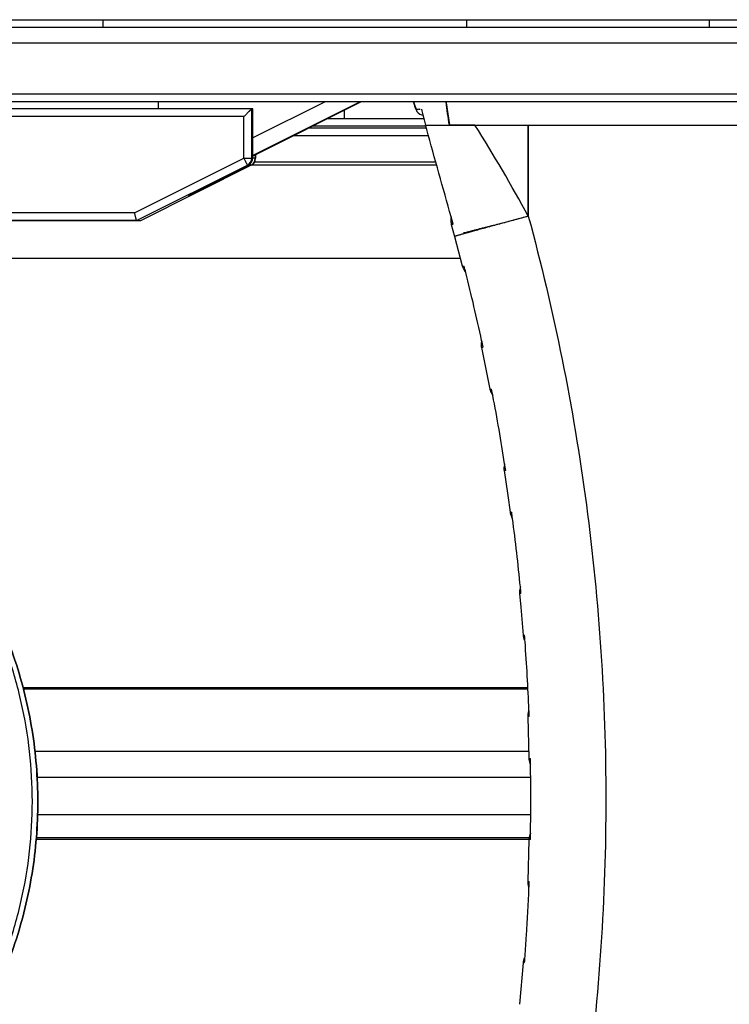
# Model space of a CAD drawing. Units: millimetres. Extents: x -141 to 420, y 0 to 501.
# Drawn here: x 89 to 98, y 228 to 241 of the extents above; entities that cross this region are included whole.
import ezdxf

# ---------------------------------------------------------------- set-up
doc = ezdxf.new("R2010")
doc.units = ezdxf.units.MM
doc.header["$LTSCALE"] = 23.1
doc.layers.get('0').update_dxf_attribs({"linetype": 'CONTINUOUS'})
doc.layers.add('09_ROUNDS', color=7, linetype='CONTINUOUS')
doc.layers.add('INTF_1', color=7, linetype='CONTINUOUS')
doc.styles.get("Standard").update_dxf_attribs({"font": 'txt', "width": 0.8})
doc.dimstyles.new('DIMSTYLE_4', dxfattribs={"dimtxt": 2.5, "dimasz": 2.5, "dimexe": 1, "dimexo": 0, "dimtad": 1, "dimdec": 0, "dimlfac": 5, "dimtxsty": 'STANDARD', "dimblk": '_FILLED', "dimblk1": '_FILLED', "dimblk2": '_FILLED', "dimcen": 0.09, "dimazin": 2, "dimtp": 0.3, "dimtm": 0.3, "dimtfac": 1, "dimtdec": 0, "dimtofl": 0, "dimtmove": 0, "dimatfit": 3, "dimldrblk": '_FILLED', "dimfxl": 1, "dimtolj": 1, "dimarcsym": 0})

# ---------------------------------------------------------------- blocks, each defined once
blk = doc.blocks.new('_FILLED')
at = {"color": 0, "linetype": 'BYBLOCK'}
blk.add_solid([(0, 0), (-1, 0.166), (-1, -0.166)], dxfattribs=at)
blk = doc.blocks.new('*D5')
at = {"color": 2, "linetype": 'CONTINUOUS'}
for p, q in [((101.238, 241.01), (67.481, 241.01)), ((68.481, 241.01), (68.481, 231.05)), ((68.481, 221.09), (68.481, 231.05)), ((101.238, 221.09), (67.481, 221.09))]:
    blk.add_line(p, q, dxfattribs=at)
at = {"color": 2, "linetype": 'CONTINUOUS', "xscale": 2.5, "yscale": 2.5, "zscale": 2.5}
for p, rotation in [((68.481, 241.01), 90), ((68.481, 221.09), 270)]:
    blk.add_blockref('_FILLED', p, dxfattribs=dict(at, rotation=rotation))

msp = doc.modelspace()

# ---------------------------------------------------------------- linework, layer by layer
at = {"color": 7, "linetype": 'CONTINUOUS'}
msp.add_line((88.0188, 238.0305), (94.5109, 238.0305), dxfattribs=at)
at = {"layer": '09_ROUNDS', "color": 9, "linetype": 'CONTINUOUS'}
msp.add_line((78.4737, 240.8102), (98.2439, 240.8102), dxfattribs=at)
at = {"layer": '09_ROUNDS', "color": 7, "linetype": 'CONTINUOUS'}
for p, q in [((94.207, 239.2305), (91.8123, 239.2305)), ((88.8671, 232.4905), (95.3838, 232.4905)), ((95.3215, 228.9354), (95.2754, 228.3995))]:
    msp.add_line(p, q, dxfattribs=at)
for points in [[(94.3926, 238.5634), (94.3922, 238.5619), (94.389, 238.542), (94.3889, 238.5418)], [(94.7867, 236.9704), (94.7831, 236.9546), (94.7806, 236.9345), (94.7806, 236.9344)], [(95.0836, 235.3785), (95.0799, 235.3654), (95.0763, 235.3458), (95.0747, 235.3257), (95.0747, 235.3256)], [(95.2863, 233.7875), (95.2821, 233.7749), (95.2778, 233.7568), (95.2752, 233.7376), (95.2752, 233.7375)], [(95.3971, 232.197), (95.393, 232.1868), (95.3874, 232.1684), (95.3836, 232.1489), (95.3818, 232.1287), (95.3818, 232.1286)], [(95.4172, 230.6076), (95.416, 230.6054), (95.4095, 230.5899), (95.4042, 230.5735), (95.4003, 230.5562), (95.3978, 230.5381), (95.3978, 230.5379)], [(95.3467, 229.0184), (95.3454, 229.0162), (95.338, 229.001), (95.3316, 228.9848), (95.3266, 228.9675), (95.323, 228.9494), (95.3215, 228.9354)]]:
    msp.add_lwpolyline(points, dxfattribs=at)
msp.add_arc((67.4502, 231.0511), 27.9708, 355.66692, 355.83192, dxfattribs=at)
at = {"layer": '09_ROUNDS', "color": 9, "linetype": 'CONTINUOUS'}
msp.add_open_spline([(95.3411, 228.9378), (95.3383, 228.9376), (95.3334, 228.9373), (95.3278, 228.9368), (95.3245, 228.9364), (95.3229, 228.9361), (95.322, 228.9358), (95.3215, 228.9355), (95.3215, 228.9354)], degree=3, knots=[0, 0, 0, 0, 0.4283172, 0.7369268, 0.8462766, 0.9258086, 0.9760758, 1, 1, 1, 1], dxfattribs=at)
at = {"layer": 'INTF_1', "color": 7, "linetype": 'CONTINUOUS'}
for p, q in [((85.1883, 241.1105), (98.5958, 241.1105)), ((89.9035, 241.0105), (89.9035, 241.1105)), ((97.7263, 241.0105), (97.7263, 241.1105)), ((100.1226, 240.05), (80.8645, 240.05)), ((90.6142, 239.9585), (90.6142, 240.05)), ((93.2307, 240.05), (91.8329, 239.3507)), ((93.9394, 239.9533), (93.9072, 240.05)), ((94.3279, 240.05), (94.3298, 240.0373)), ((94.3298, 240.0373), (94.3705, 239.755)), ((91.8194, 239.9585), (86.8361, 239.9585)), ((91.8329, 239.9578), (91.8194, 239.9585)), ((91.8329, 239.3229), (91.8329, 239.9578)), ((93.9398, 239.9514), (93.9399, 239.9513)), ((93.94, 239.9514), (93.9398, 239.9514)), ((94.0285, 239.8819), (94.0285, 239.8822)), ((94.029, 239.8819), (94.045, 239.8197)), ((94.0422, 239.8297), (92.7905, 239.8297)), ((94.045, 239.8197), (94.0629, 239.75)), ((94.0786, 239.6941), (94.0629, 239.75)), ((94.063, 239.7497), (94.0635, 239.7497)), ((94.063, 239.7497), (94.0636, 239.7497)), ((94.3705, 239.755), (94.3712, 239.75)), ((94.3712, 239.75), (95.3893, 239.75)), ((94.6999, 239.75), (94.3712, 239.75)), ((94.6999, 239.75), (95.3893, 239.75)), ((95.3893, 238.5733), (95.3893, 239.75)), ((95.3894, 239.75), (100.2048, 239.75)), ((94.0742, 239.7105), (92.5521, 239.7105)), ((91.8694, 239.369), (91.8694, 239.3208)), ((91.8141, 239.2314), (90.3833, 238.5157)), ((91.4748, 239.082), (91.7776, 239.2335)), ((94.1958, 239.2705), (91.8556, 239.2705)), ((91.2062, 238.9469), (91.2531, 238.9706)), ((91.2531, 238.9706), (91.2902, 238.9894)), ((91.2902, 238.9894), (91.3218, 239.0052)), ((91.3218, 239.0052), (91.3547, 239.0218)), ((91.3547, 239.0218), (91.3889, 239.0389)), ((91.3889, 239.0389), (91.4152, 239.0521)), ((91.4152, 239.0521), (91.4509, 239.07)), ((91.4509, 239.07), (91.4748, 239.082)), ((91.0082, 238.8453), (91.01, 238.8463)), ((91.01, 238.8463), (91.0123, 238.8476)), ((91.0123, 238.8476), (91.0167, 238.8499)), ((91.0167, 238.8499), (91.0239, 238.8537)), ((91.0239, 238.8537), (91.0377, 238.8609)), ((91.0377, 238.8609), (91.0582, 238.8716)), ((91.0582, 238.8716), (91.0874, 238.8866)), ((91.0874, 238.8866), (91.1266, 238.9066)), ((91.1266, 238.9066), (91.1714, 238.9293)), ((91.1714, 238.9293), (91.2062, 238.9469)), ((90.3333, 238.5185), (87.821, 238.5185)), ((90.3833, 238.5157), (87.871, 238.5157)), ((90.3833, 238.5157), (90.3333, 238.5185)), ((94.4179, 238.4712), (94.3926, 238.5633)), ((94.4179, 238.4712), (94.3927, 238.5634)), ((94.3942, 238.4663), (94.3946, 238.4668)), ((94.3943, 238.466), (94.3942, 238.4662)), ((94.3943, 238.4662), (94.3943, 238.4663)), ((95.135, 238.5044), (95.1242, 238.5017)), ((95.1669, 238.513), (95.135, 238.5044)), ((95.2282, 238.5297), (95.1669, 238.513)), ((95.2501, 238.5356), (95.2282, 238.5297)), ((95.3453, 238.5614), (95.2501, 238.5356)), ((95.3894, 238.5733), (95.3453, 238.5614)), ((94.436, 238.312), (94.5373, 237.931)), ((94.4363, 238.3121), (94.4364, 238.3121)), ((94.4364, 238.3121), (94.4363, 238.3121)), ((94.5819, 237.8477), (94.5819, 237.8474)), ((94.5823, 237.8478), (94.5824, 237.8475)), ((94.7845, 236.8778), (94.8938, 236.3423)), ((94.9311, 236.2596), (94.9311, 236.2593)), ((94.9315, 236.2597), (94.9315, 236.2593)), ((95.1852, 234.6712), (95.1852, 234.6709)), ((95.1856, 234.6712), (95.1856, 234.6709)), ((95.3467, 233.0822), (95.3467, 233.082)), ((95.3471, 233.0823), (95.3471, 233.082)), ((88.8719, 232.4705), (95.3849, 232.4705)), ((95.3818, 232.1286), (95.3817, 232.1123)), ((95.3817, 232.1123), (95.397, 231.5763)), ((95.3945, 231.6633), (89.0212, 231.6633)), ((95.4172, 231.4929), (95.4172, 231.4926)), ((95.4175, 231.4929), (95.4175, 231.4926)), ((89.0481, 231.3333), (95.4191, 231.3333)), ((95.4201, 230.8464), (89.0552, 230.8464)), ((89.0368, 230.5308), (95.397, 230.5308)), ((89.0387, 230.5509), (95.3996, 230.5509)), ((95.397, 230.5238), (95.3817, 229.9878)), ((95.3978, 230.5379), (95.397, 230.5238)), ((95.3971, 229.9036), (95.3971, 229.9033)), ((95.3975, 229.9035), (95.3975, 229.9033))]:
    msp.add_line(p, q, dxfattribs=at)
at = {"layer": 'INTF_1', "color": 9, "linetype": 'CONTINUOUS'}
for p, q in [((94.5962, 241.0105), (94.5962, 241.1105)), ((78.4737, 240.8099), (100.2226, 240.8099)), ((100.2226, 240.15), (80.8666, 240.15)), ((92.766, 240.05), (91.8329, 239.5832)), ((93.2189, 240.05), (91.8329, 239.3566)), ((91.7165, 239.8587), (86.9745, 239.8587)), ((91.7164, 239.3238), (91.7165, 239.8587)), ((91.8193, 239.3237), (91.8194, 239.9585)), ((93.0106, 239.9398), (93.0106, 239.8297)), ((93.9394, 239.9533), (93.9394, 239.9533)), ((93.9395, 239.9533), (93.9394, 239.9533)), ((92.6107, 239.7398), (94.0658, 239.7398)), ((95.3894, 239.75), (95.3894, 238.5761)), ((94.1014, 239.6105), (92.3522, 239.6105)), ((91.8646, 239.3666), (91.8646, 239.3211)), ((91.8693, 239.369), (91.8693, 239.3208)), ((90.3068, 238.6187), (91.7164, 239.3238)), ((90.3333, 238.5185), (91.7641, 239.2342)), ((91.8094, 239.2316), (91.5066, 239.0802)), ((91.7164, 239.3238), (91.8193, 239.3237)), ((91.7641, 239.2342), (91.7776, 239.2335)), ((91.8094, 239.2316), (91.8141, 239.2314)), ((91.8193, 239.3237), (91.8329, 239.3229)), ((91.8646, 239.3211), (91.8328, 239.3211)), ((91.8646, 239.3211), (91.8693, 239.3208)), ((91.8694, 239.3208), (91.8693, 239.3208)), ((91.4647, 239.0769), (91.4748, 239.082)), ((91.0197, 238.8406), (91.0021, 238.8416)), ((90.3068, 238.6187), (87.8181, 238.6187)), ((95.3894, 238.5762), (95.3894, 238.5733)), ((94.7846, 236.8778), (94.7845, 236.8778)), ((94.8938, 236.3423), (94.8939, 236.3422)), ((95.077, 235.2894), (95.077, 235.2894)), ((95.1543, 234.7536), (95.1544, 234.7536)), ((95.2754, 233.7009), (95.2754, 233.7009)), ((95.3215, 233.165), (95.3215, 233.1649))]:
    msp.add_line(p, q, dxfattribs=at)
at = {"layer": 'INTF_1', "color": 6, "linetype": 'CONTINUOUS'}
for p, q in [((93.9066, 240.05), (93.9398, 239.9514)), ((94.3942, 238.4662), (94.4363, 238.3121))]:
    msp.add_line(p, q, dxfattribs=at)
at = {"layer": 'INTF_1', "color": 7, "linetype": 'CONTINUOUS'}
for points in [[(94.015, 239.8841), (94.0193, 239.8833), (94.0252, 239.8823), (94.0285, 239.8819)], [(91.0063, 238.8442), (91.0063, 238.8442), (91.0065, 238.8444), (91.0069, 238.8446), (91.0075, 238.8449), (91.0082, 238.8453)], [(94.3889, 238.5418), (94.3889, 238.5418), (94.3877, 238.5215), (94.3886, 238.5012), (94.3914, 238.4814), (94.3948, 238.4668)], [(94.5373, 237.931), (94.541, 237.9182), (94.5477, 237.9007), (94.5556, 237.8845), (94.5647, 237.8695), (94.5746, 237.8559), (94.5819, 237.8474)], [(94.7806, 236.9344), (94.7806, 236.9343), (94.7802, 236.9139), (94.7818, 236.8936), (94.7845, 236.8778)], [(94.8938, 236.3423), (94.8967, 236.3295), (94.9021, 236.3122), (94.9089, 236.2959), (94.9167, 236.2807), (94.9255, 236.2668), (94.9311, 236.2593)], [(95.0747, 235.3256), (95.0747, 235.3254), (95.0752, 235.3052), (95.077, 235.2894)], [(95.077, 235.2894), (95.1248, 234.967), (95.1543, 234.7536)], [(95.1543, 234.7536), (95.1566, 234.7402), (95.161, 234.7224), (95.1669, 234.7057), (95.174, 234.69), (95.1822, 234.6754), (95.1852, 234.6709)], [(95.2752, 233.7375), (95.2752, 233.7374), (95.2745, 233.7174), (95.2754, 233.7009)], [(95.2754, 233.7009), (95.2915, 233.527), (95.3215, 233.165)], [(95.3215, 233.165), (95.323, 233.1509), (95.3266, 233.1327), (95.3317, 233.1154), (95.338, 233.0991), (95.3456, 233.0839), (95.3467, 233.082)], [(95.397, 231.5763), (95.3978, 231.5616), (95.4005, 231.5429), (95.4047, 231.525), (95.4104, 231.508), (95.4172, 231.4926)], [(95.3817, 229.9878), (95.3817, 229.9722), (95.3835, 229.9521), (95.3873, 229.9323), (95.393, 229.9133), (95.3971, 229.9033)]]:
    msp.add_lwpolyline(points, dxfattribs=at)
for centre, radius, start, end in [((94.5979, 240.1723), 0.694, 198.39166, 198.55634), ((94.5928, 240.1705), 0.6886, 198.55596, 198.68525), ((94.0351, 239.9819), 0.0999, 198.69072, 258.3583), ((109.2882, 243.8726), 15.7729, 194.38522, 194.65481), ((112.2989, 244.6599), 18.8848, 194.65558, 194.87584), ((91.7329, 239.3229), 0.1, 296.57858, 359.99984), ((91.7694, 239.3208), 0.1, 296.57449, 359.99703), ((94.3945, 238.4662), 0.000288, 184.46003, 195.5447), ((94.396, 238.4645), 0.00265, 120.19259, 122.49222), ((67.4137, 231.0414), 28.0082, 14.06466, 14.23661), ((67.418, 231.0424), 28.0037, 12.22108, 14.06394), ((67.429, 231.0449), 27.9925, 12.03538, 12.22094), ((67.4423, 231.0476), 27.979, 10.73616, 10.90439), ((67.4507, 231.0491), 27.9704, 8.90412, 10.7355), ((67.4555, 231.05), 27.9655, 8.7266, 8.90396), ((67.4505, 231.0492), 27.9706, 7.44025, 7.606), ((67.4472, 231.0488), 27.9739, 5.61809, 7.43954), ((67.4482, 231.049), 27.9729, 5.44645, 5.61804), ((67.4504, 231.0492), 27.9706, 4.16835, 4.33328), ((67.4525, 231.0493), 27.9685, 2.35146, 4.16774), ((67.4601, 231.0497), 27.9609, 2.18391, 2.35136), ((67.4723, 231.05), 27.9488, 0.90797, 1.07374), ((67.4712, 231.05), 27.9499, 359.09254, 0.90736), ((67.472, 231.05), 27.949, 358.92646, 359.09248), ((67.4598, 231.0503), 27.9613, 357.64943, 357.81629), ((67.4545, 231.0506), 27.9665, 356.38359, 357.64891), ((67.4517, 231.0508), 27.9694, 355.8324, 356.38358), ((67.4502, 231.0509), 27.9708, 355.66692, 355.8324)]:
    msp.add_arc(centre, radius, start, end, dxfattribs=at)
at = {"layer": 'INTF_1', "color": 9, "linetype": 'CONTINUOUS'}
for centre, radius, start, end in [((93.904, 244.9148), 4.9621, 270.8798, 271.05331), ((77.2812, 228.7542), 20.599, 28.46885, 32.26296), ((91.7193, 239.3237), 0.1, 296.58131, 0.00172), ((91.7646, 239.3211), 0.1, 296.58131, 0.00172), ((91.7693, 239.3208), 0.1, 296.58131, 0.00172), ((113.1003, 195.7235), 48.4523, 116.52153, 117.00257), ((90.9841, 238.8774), 0.0401, 296.58398, 305.75514), ((90.9842, 238.8773), 0.0399, 305.76022, 306.16252), ((91.0018, 238.8764), 0.04, 296.5778, 338.19062)]:
    msp.add_arc(centre, radius, start, end, dxfattribs=at)
at = {"layer": 'INTF_1', "color": 7, "linetype": 'CONTINUOUS'}
msp.add_open_spline([(94.3712, 239.75), (94.354, 239.8495), (94.3392, 239.9496), (94.3282, 240.05)], degree=3, dxfattribs=at)
for points, knots in [([(91.8194, 239.9585), (91.8192, 239.9586), (91.8189, 239.9583), (91.8182, 239.9578), (91.8171, 239.9569), (91.8151, 239.9551), (91.8119, 239.9522), (91.8073, 239.9479), (91.8018, 239.9426), (91.7956, 239.9367), (91.7888, 239.9302), (91.779, 239.9206), (91.766, 239.9079), (91.7499, 239.892), (91.7333, 239.8755), (91.7221, 239.8643), (91.7165, 239.8587)], [0, 0, 0, 0, 0.0027284, 0.0088378, 0.0182999, 0.0309811, 0.065252, 0.1099458, 0.1632737, 0.2235953, 0.2895116, 0.3598725, 0.5103889, 0.669624, 0.8337789, 1, 1, 1, 1]), ([(94.0635, 239.7497), (94.0818, 239.7502), (94.1111, 239.7498), (94.1529, 239.7497), (94.2046, 239.7501), (94.2778, 239.7497), (94.3386, 239.7499), (94.3712, 239.75)], [0, 0, 0, 0, 0.1780689, 0.2863544, 0.4066864, 0.6822048, 1, 1, 1, 1]), ([(94.3927, 238.5634), (94.341, 238.752), (94.2358, 239.1287), (94.1297, 239.5053), (94.0786, 239.6941)], [0, 0, 0, 0, 0.5000004, 1, 1, 1, 1]), ([(90.3333, 238.5185), (90.3331, 238.5186), (90.3327, 238.5195), (90.3321, 238.5208), (90.3313, 238.5233), (90.3302, 238.5267), (90.329, 238.531), (90.3269, 238.5383), (90.3239, 238.5493), (90.32, 238.5643), (90.3158, 238.5813), (90.3113, 238.5997), (90.3083, 238.6123), (90.3068, 238.6187)], [0, 0, 0, 0, 0.0063146, 0.0219866, 0.047116, 0.0814587, 0.1246348, 0.1761612, 0.3019228, 0.453438, 0.6246529, 0.8090741, 1, 1, 1, 1]), ([(94.3947, 238.4668), (94.3955, 238.4673), (94.3979, 238.4679), (94.4027, 238.4689), (94.4096, 238.47), (94.4149, 238.4708), (94.4179, 238.4712)], [0, 0, 0, 0, 0.1152148, 0.3197646, 0.614766, 1, 1, 1, 1]), ([(95.3893, 238.5733), (95.3314, 238.5576), (95.2145, 238.526), (95.0686, 238.4863), (94.9528, 238.4548), (94.8697, 238.4321), (94.7911, 238.4107), (94.7185, 238.3908), (94.6529, 238.3728), (94.5954, 238.357), (94.5528, 238.3452), (94.5233, 238.337), (94.5046, 238.3318), (94.4883, 238.3273), (94.4744, 238.3233), (94.4627, 238.32), (94.4533, 238.3173), (94.4469, 238.3154), (94.4428, 238.3142), (94.4405, 238.3136), (94.4388, 238.313), (94.4375, 238.3126), (94.4368, 238.3123), (94.4364, 238.3122), (94.4363, 238.3121)], [0, 0, 0, 0, 0.1820444, 0.3678938, 0.4588763, 0.5465651, 0.6294384, 0.7060958, 0.7752361, 0.8358779, 0.8872187, 0.9092724, 0.9288746, 0.9460003, 0.9606701, 0.9729277, 0.9828171, 0.9903851, 0.9933214, 0.9957081, 0.997557, 0.9988799, 0.999689, 1, 1, 1, 1]), ([(95.1242, 238.5017), (95.1018, 238.4959), (95.0468, 238.4819), (94.9612, 238.4598), (94.898, 238.4439), (94.8673, 238.4361)], [0, 0, 0, 0, 0.2622564, 0.6415905, 1, 1, 1, 1]), ([(94.8673, 238.4361), (94.8509, 238.432), (94.819, 238.4233), (94.772, 238.4121), (94.7347, 238.4015), (94.7059, 238.3943), (94.6853, 238.3893), (94.6655, 238.3839), (94.6464, 238.3786), (94.628, 238.3738), (94.6103, 238.3695), (94.5933, 238.3653), (94.5724, 238.3596), (94.5569, 238.3562), (94.5469, 238.3541)], [0, 0, 0, 0, 0.15332, 0.2996043, 0.4382748, 0.5045929, 0.5688128, 0.630863, 0.6906946, 0.7482448, 0.8034676, 0.8562974, 0.9066854, 1, 1, 1, 1]), ([(87.9096, 234.4806), (88.0943, 234.2327), (88.4245, 233.7062), (88.7872, 232.8484), (89.0087, 231.9434), (89.0831, 231.0148), (89.0086, 230.0862), (88.787, 229.1813), (88.4242, 228.3235), (88.0939, 227.797), (87.9092, 227.5491)], [0, 0, 0, 0, 0.1249895, 0.249986, 0.3749881, 0.4999935, 0.6249999, 0.7500047, 0.8750053, 1, 1, 1, 1])]:
    msp.add_open_spline(points, degree=3, knots=knots, dxfattribs=at)
at = {"layer": 'INTF_1', "color": 9, "linetype": 'CONTINUOUS'}
for points, knots in [([(93.9802, 239.9533), (93.9714, 239.9532), (93.9579, 239.953), (93.9443, 239.953), (93.9394, 239.9533)], [0, 0, 0, 0, 0.6423376, 1, 1, 1, 1]), ([(91.7164, 239.3238), (91.7194, 239.318), (91.7251, 239.3066), (91.7335, 239.29), (91.7414, 239.2747), (91.7485, 239.2613), (91.7537, 239.2516), (91.7573, 239.2451), (91.7594, 239.2413), (91.7611, 239.2384), (91.7625, 239.2362), (91.7634, 239.235), (91.7639, 239.2342), (91.7641, 239.2342)], [0, 0, 0, 0, 0.192347, 0.3778543, 0.5494091, 0.7004234, 0.8251022, 0.8760304, 0.918677, 0.9526377, 0.9776013, 0.9933691, 1, 1, 1, 1]), ([(91.8094, 239.2316), (91.8092, 239.2316), (91.809, 239.2322), (91.8084, 239.2329), (91.8075, 239.2344), (91.8064, 239.2364), (91.8051, 239.2388), (91.8028, 239.243), (91.8011, 239.2464), (91.7999, 239.2487)], [0, 0, 0, 0, 0.0214165, 0.0749648, 0.1602688, 0.2760379, 0.4204302, 0.5911245, 1, 1, 1, 1]), ([(91.5066, 239.0802), (91.483, 239.0684), (91.4359, 239.0449), (91.3655, 239.0098), (91.2958, 238.9751), (91.2382, 238.9466), (91.193, 238.9243), (91.1601, 238.908), (91.1283, 238.8924), (91.1026, 238.8799), (91.0831, 238.8704), (91.0695, 238.8638), (91.0568, 238.8577), (91.0454, 238.8522), (91.0357, 238.8476), (91.0288, 238.8444), (91.0244, 238.8424), (91.0222, 238.8414), (91.0207, 238.8409), (91.02, 238.8406), (91.0197, 238.8406)], [0, 0, 0, 0, 0.1456424, 0.290867, 0.4348788, 0.5765023, 0.6458313, 0.7136564, 0.779342, 0.8418666, 0.8714438, 0.8994923, 0.9255748, 0.9491016, 0.9692944, 0.9851846, 0.9911825, 0.9957121, 0.9986713, 1, 1, 1, 1]), ([(91.5066, 239.0802), (91.5065, 239.0802), (91.5062, 239.0806), (91.5058, 239.0812), (91.5051, 239.0824), (91.5042, 239.0839), (91.5031, 239.0859), (91.5013, 239.0893), (91.4998, 239.092), (91.4988, 239.0939)], [0, 0, 0, 0, 0.0216481, 0.0746347, 0.1588624, 0.273375, 0.4167302, 0.5871201, 1, 1, 1, 1]), ([(91.0021, 238.8416), (91.002, 238.8416), (91.0027, 238.8423), (91.0034, 238.8425), (91.0055, 238.8439), (91.007, 238.8447), (91.0079, 238.8452)], [0, 0, 0, 0, 0.0417735, 0.2248079, 0.5472999, 1, 1, 1, 1]), ([(91.0079, 238.8452), (91.0205, 238.8522), (91.0518, 238.8682), (91.083, 238.8843), (91.1015, 238.8938)], [0, 0, 0, 0, 0.4110994, 1, 1, 1, 1]), ([(95.3894, 238.5761), (95.5551, 237.9637), (95.8462, 236.7276), (96.2636, 234.2237), (96.4738, 231.05), (96.2636, 227.8764), (95.8462, 225.3725), (95.5551, 224.1363), (95.3894, 223.5239)], [0, 0, 0, 0, 0.1250338, 0.2500679, 0.5, 0.7499321, 0.8749662, 1, 1, 1, 1]), ([(94.5373, 237.931), (94.5373, 237.931), (94.5373, 237.931), (94.5373, 237.931), (94.5373, 237.931)], [0, 0, 0, 0, 0.4901815, 1, 1, 1, 1]), ([(94.5373, 237.931), (94.5374, 237.9308), (94.5381, 237.9305), (94.5393, 237.9303), (94.5414, 237.93), (94.5454, 237.9297), (94.5523, 237.9295), (94.5583, 237.9294), (94.5617, 237.9293)], [0, 0, 0, 0, 0.0258987, 0.0787254, 0.1601232, 0.2703974, 0.5776722, 1, 1, 1, 1]), ([(94.8062, 236.8818), (94.803, 236.8814), (94.7976, 236.8808), (94.7914, 236.8799), (94.7878, 236.8792), (94.786, 236.8787), (94.7851, 236.8784), (94.7845, 236.878), (94.7845, 236.8778)], [0, 0, 0, 0, 0.4303766, 0.739644, 0.8487634, 0.9276902, 0.9770103, 1, 1, 1, 1]), ([(94.8938, 236.3422), (94.8939, 236.3421), (94.8945, 236.3418), (94.8956, 236.3415), (94.8975, 236.3413), (94.9011, 236.3409), (94.9074, 236.3406), (94.9129, 236.3404), (94.916, 236.3404)], [0, 0, 0, 0, 0.0257233, 0.0781529, 0.159216, 0.2692876, 0.5766807, 1, 1, 1, 1]), ([(86.8461, 226.5177), (87.0126, 226.6531), (87.3308, 226.9425), (87.7568, 227.4266), (88.1266, 227.9551), (88.4356, 228.5213), (88.68, 229.1183), (88.8568, 229.7387), (88.9637, 230.3748), (88.9995, 231.0189), (88.9638, 231.663), (88.8569, 232.2991), (88.6802, 232.9195), (88.4359, 233.5165), (88.1269, 234.0827), (87.7571, 234.6111), (87.3312, 235.0953), (87.013, 235.3847), (86.8465, 235.5201)], [0, 0, 0, 0, 0.0624928, 0.1249886, 0.1874873, 0.2499884, 0.3124917, 0.3749965, 0.4375023, 0.5000084, 0.5625142, 0.625019, 0.6875222, 0.7500233, 0.8125218, 0.8750175, 0.9375103, 1, 1, 1, 1]), ([(95.0973, 235.2929), (95.0943, 235.2926), (95.0892, 235.292), (95.0834, 235.2912), (95.0801, 235.2906), (95.0784, 235.2902), (95.0775, 235.2899), (95.077, 235.2895), (95.077, 235.2894)], [0, 0, 0, 0, 0.42985, 0.7388496, 0.847971, 0.9270105, 0.9765802, 1, 1, 1, 1]), ([(95.1543, 234.7536), (95.1544, 234.7534), (95.1549, 234.7531), (95.1559, 234.7529), (95.1576, 234.7526), (95.1611, 234.7522), (95.1669, 234.7518), (95.172, 234.7516), (95.175, 234.7514)], [0, 0, 0, 0, 0.0254038, 0.0773133, 0.1579717, 0.2678231, 0.5754395, 1, 1, 1, 1]), ([(87.9091, 227.5491), (88.0938, 227.797), (88.4241, 228.3235), (88.7869, 229.1813), (89.0085, 230.0862), (89.083, 231.0148), (89.0086, 231.9435), (88.7871, 232.8484), (88.4244, 233.7062), (88.0942, 234.2327), (87.9095, 234.4806)], [0, 0, 0, 0, 0.1249943, 0.249995, 0.3750001, 0.5000069, 0.6250128, 0.750015, 0.8750113, 1, 1, 1, 1]), ([(95.2948, 233.704), (95.292, 233.7038), (95.2871, 233.7033), (95.2815, 233.7026), (95.2783, 233.702), (95.2768, 233.7017), (95.2759, 233.7014), (95.2754, 233.701), (95.2754, 233.7009)], [0, 0, 0, 0, 0.4291487, 0.7378846, 0.8470579, 0.9262815, 0.9761751, 1, 1, 1, 1]), ([(95.3215, 233.1649), (95.3215, 233.1648), (95.322, 233.1645), (95.323, 233.1642), (95.3246, 233.1639), (95.3278, 233.1635), (95.3334, 233.163), (95.3383, 233.1627), (95.3411, 233.1626)], [0, 0, 0, 0, 0.0249862, 0.0762978, 0.156511, 0.2661366, 0.5740498, 1, 1, 1, 1]), ([(95.4007, 232.1152), (95.398, 232.115), (95.3932, 232.1146), (95.3878, 232.114), (95.3846, 232.1134), (95.3831, 232.1131), (95.3822, 232.1128), (95.3817, 232.1125), (95.3817, 232.1123)], [0, 0, 0, 0, 0.429241, 0.7379926, 0.8471516, 0.9263485, 0.9762055, 1, 1, 1, 1]), ([(95.397, 231.5763), (95.397, 231.5762), (95.3975, 231.5759), (95.3984, 231.5756), (95.4, 231.5753), (95.4032, 231.5748), (95.4086, 231.5743), (95.4134, 231.5739), (95.4161, 231.5737)], [0, 0, 0, 0, 0.024344, 0.0748615, 0.1545145, 0.2638786, 0.5722408, 1, 1, 1, 1]), ([(95.4161, 230.5264), (95.4134, 230.5262), (95.4086, 230.5258), (95.4031, 230.5253), (95.3999, 230.5248), (95.3984, 230.5245), (95.3975, 230.5242), (95.397, 230.5239), (95.397, 230.5238)], [0, 0, 0, 0, 0.4293943, 0.7382293, 0.8473959, 0.9265704, 0.9763606, 1, 1, 1, 1]), ([(95.3817, 229.9878), (95.3817, 229.9876), (95.3822, 229.9873), (95.3837, 229.9868), (95.3873, 229.9862), (95.3932, 229.9855), (95.398, 229.9851), (95.4007, 229.9849)], [0, 0, 0, 0, 0.0235882, 0.0732274, 0.2613017, 0.5702227, 1, 1, 1, 1]), ([(95.3411, 228.9375), (95.3383, 228.9374), (95.3334, 228.9371), (95.3277, 228.9366), (95.3245, 228.9362), (95.3229, 228.9359), (95.322, 228.9356), (95.3215, 228.9353), (95.3215, 228.9352)], [0, 0, 0, 0, 0.4292442, 0.7381233, 0.8473623, 0.9266242, 0.9764795, 1, 1, 1, 1])]:
    msp.add_open_spline(points, degree=3, knots=knots, dxfattribs=at)

# ---------------------------------------------------------------- dimensions: what is measured, and where the dimension line sits
at = {"color": 2, "linetype": 'CONTINUOUS'}
dim = msp.add_linear_dim(base=(68.4809, 221.0905), p1=(101.2377, 241.0105), p2=(101.2377, 221.0905), angle=270, dimstyle='DIMSTYLE_4', dxfattribs=at)
dim.commit()
dim.dimension.update_dxf_attribs({"geometry": '*D5', "text_midpoint": (68.4809, 226.9721), "dimtype": 160})

doc.saveas('drawing.dxf')
